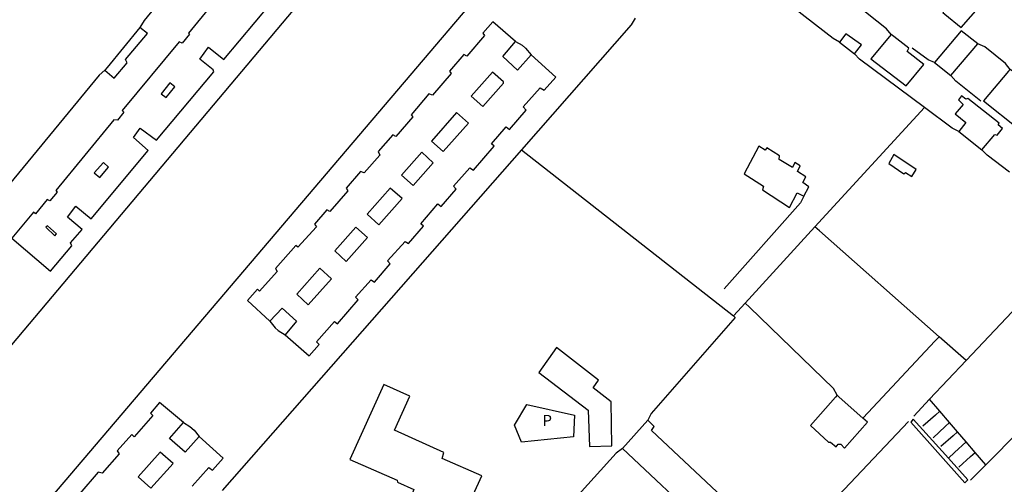
# Model space of a CAD drawing. Units: millimetres. Extents: x 175896 to 180721, y 1668726 to 1671507.
# Drawn here: x 178015 to 178239, y 1669492 to 1669598 of the extents above; entities that cross this region are included whole.
import ezdxf
from ezdxf.enums import TextEntityAlignment as Align

# ---------------------------------------------------------------- set-up
doc = ezdxf.new("R2010")
doc.units = ezdxf.units.MM
for name, color, linetype in [('V-EDIFICACAO', 7, 'Continuous'), ('V-LOTE', 1, 'Continuous'), ('V-NOME_DOS_LOGRADOUROS', 7, 'Continuous')]:
    doc.layers.add(name, color=color, linetype=linetype)

# ---------------------------------------------------------------- blocks, each defined once
blk = doc.blocks.new('872FIIIP_img_geo')
at = {"layer": 'V-EDIFICACAO'}
for points in [[(178064.56, 1669608.04), (178053.52, 1669594.52), (178053.52, 1669594.52), (178053.78, 1669594.32), (178052.06, 1669592.28), (178051.38, 1669592.54), (178038.45, 1669576.96), (178038.83, 1669576.54), (178037.33, 1669574.69), (178036.56, 1669574.81), (178023.28, 1669558.71), (178023.63, 1669558.34), (178021.95, 1669556.36), (178021.36, 1669556.61), (178018.71, 1669553.36), (178018.19, 1669553.75), (178013.26, 1669547.87), (178022.08, 1669540.34), (178026.97, 1669546.08), (178026.63, 1669546.76), (178029.28, 1669549.82), (178025.93, 1669552.64), (178027.9, 1669555.11), (178031.33, 1669552.25), (178044.32, 1669567.81), (178041.01, 1669570.79), (178042.51, 1669572.88), (178046.23, 1669570.14), (178059.3, 1669585.77), (178059.17, 1669586.16), (178056.13, 1669588.65), (178058.13, 1669591.35), (178061.57, 1669588.56), (178072.27, 1669601.33)], [(178054.37, 1669491.3), (178058.17, 1669495.55), (178059.04, 1669494.99), (178061.44, 1669497.72), (178055.99, 1669502.66), (178052.8, 1669499.06), (178049.2, 1669502.18), (178049.2, 1669502.18), (178052.37, 1669505.85), (178046.97, 1669510.36), (178044.87, 1669507.96), (178045.39, 1669507.41), (178041.19, 1669502.57), (178040.61, 1669503.08), (178037.28, 1669499.38), (178037.75, 1669498.71), (178033.9, 1669494.26), (178032.97, 1669494.52), (178028.77, 1669489.67)]]:
    blk.add_lwpolyline(points, dxfattribs=at)
for points in [[(178225.42, 1669599.27), (178225.91, 1669598.88), (178229.67, 1669595.85), (178235.71, 1669602.83), (178231.45, 1669606.3), (178225.91, 1669599.84), (178225.42, 1669599.27)], [(178096.78, 1669567.58), (178097.17, 1669566.73), (178093.57, 1669562.7), (178092.75, 1669563.03), (178089.49, 1669559.26), (178089.87, 1669558.62), (178085.73, 1669553.91), (178085.08, 1669554.3), (178082.22, 1669551), (178082.69, 1669550.42), (178078.45, 1669545.78), (178078.02, 1669546.17), (178073.4, 1669540.93), (178073.77, 1669540.26), (178069.75, 1669535.79), (178069.24, 1669536.19), (178066.96, 1669533.61), (178072.11, 1669528.91), (178074.89, 1669531.91), (178078.18, 1669528.91), (178075.57, 1669525.83), (178081.02, 1669521.06), (178083.29, 1669523.61), (178082.73, 1669524.23), (178086.81, 1669528.82), (178087.48, 1669528.31), (178092.24, 1669533.77), (178091.59, 1669534.38), (178095.15, 1669538.37), (178095.91, 1669537.82), (178099.52, 1669541.99), (178098.91, 1669542.69), (178102.9, 1669547.11), (178103.71, 1669546.64), (178107.1, 1669550.58), (178106.5, 1669551.09), (178110.36, 1669555.63), (178111.12, 1669555.02), (178114.55, 1669559.02), (178113.91, 1669559.69), (178117.63, 1669563.85), (178118.53, 1669563.33), (178123.2, 1669568.78), (178122.59, 1669569.3), (178125.92, 1669573.24), (178126.71, 1669572.59), (178130.53, 1669576.98), (178129.84, 1669577.77), (178133.7, 1669582.1), (178134.63, 1669581.59), (178137.28, 1669584.54), (178131.65, 1669589.6), (178128.5, 1669586.13), (178125.16, 1669589.24), (178128.08, 1669592.67), (178122.91, 1669597.13), (178120.59, 1669594.52), (178120.98, 1669594.02), (178116.94, 1669589.34), (178116.31, 1669589.72), (178113, 1669585.87), (178113.39, 1669585.35), (178109.16, 1669580.4), (178108.34, 1669580.73), (178104.27, 1669575.97), (178104.69, 1669575.45), (178100.81, 1669571.01), (178100.08, 1669571.39), (178096.78, 1669567.58)], [(178034.5, 1669586.12), (178035.02, 1669585.67), (178036.6, 1669584.29), (178039.6, 1669587.75), (178039.21, 1669588.52), (178044.23, 1669594.44), (178042.47, 1669595.8), (178035.02, 1669586.75), (178034.5, 1669586.12)], [(178229.62, 1669595.11), (178223.59, 1669587.88), (178227.31, 1669584.89), (178233.4, 1669592.12), (178229.62, 1669595.11)], [(178203.37, 1669594.43), (178201.87, 1669592.51), (178205.34, 1669589.84), (178206.92, 1669591.86), (178203.37, 1669594.43)], [(178213.67, 1669594.22), (178213.29, 1669593.76), (178209.07, 1669588.7), (178217.07, 1669582.52), (178221.11, 1669587.39), (178217.29, 1669590.36), (178217.72, 1669591.15), (178214.28, 1669593.76), (178213.67, 1669594.22)], [(178117.98, 1669580.22), (178120.59, 1669577.85), (178125.34, 1669583.13), (178125.34, 1669583.46), (178122.8, 1669585.66), (178117.98, 1669580.22)], [(178240.77, 1669586.3), (178240.41, 1669585.87), (178234.72, 1669579.09), (178242.52, 1669572.89), (178245.32, 1669576.28), (178246.67, 1669575.42), (178249.85, 1669579.19), (178241.32, 1669585.87), (178240.77, 1669586.3)], [(178047.31, 1669580.73), (178048.42, 1669579.86), (178050.4, 1669582.29), (178049.29, 1669583.21), (178047.31, 1669580.73)], [(178231.12, 1669579.69), (178230.66, 1669579.53), (178229.73, 1669580.26), (178229.02, 1669579.32), (178230.05, 1669578.28), (178228.26, 1669576.19), (178230.7, 1669574.19), (178229.07, 1669572.17), (178234.38, 1669568), (178237.33, 1669571.47), (178237.84, 1669571.34), (178239.05, 1669572.81), (178238.07, 1669573.65), (178238.28, 1669574.03), (178231.12, 1669579.69)], [(178108.93, 1669569.97), (178111.6, 1669567.58), (178117.34, 1669574.01), (178114.64, 1669576.45), (178108.93, 1669569.97)], [(178185.34, 1669568.39), (178184.95, 1669567.92), (178183.52, 1669568.78), (178180.2, 1669562.53), (178184.61, 1669559.69), (178184.35, 1669558.85), (178190.48, 1669554.81), (178192.23, 1669558.15), (178193.77, 1669557.39), (178194.94, 1669559.55), (178193.53, 1669560.51), (178194.2, 1669561.79), (178192.33, 1669563.03), (178192.96, 1669564.28), (178191.69, 1669565.06), (178191.16, 1669563.93), (178188.13, 1669565.78), (178188.22, 1669566.58), (178185.34, 1669568.39)], [(178102.12, 1669562.22), (178104.75, 1669559.87), (178109.29, 1669565.02), (178106.74, 1669567.41), (178102.12, 1669562.22)], [(178214.26, 1669566.9), (178213.14, 1669564.83), (178216.57, 1669562.52), (178216.97, 1669562.79), (178218.37, 1669561.89), (178219.35, 1669563.45), (178214.26, 1669566.9)], [(178032.07, 1669562.7), (178033.31, 1669561.66), (178035.28, 1669564), (178034.2, 1669565.05), (178032.07, 1669562.7)], [(178094.25, 1669553.31), (178096.91, 1669550.87), (178102.22, 1669556.85), (178099.53, 1669559.23), (178094.25, 1669553.31)], [(178021.38, 1669550.62), (178021.02, 1669550.31), (178023.07, 1669548.39), (178023.46, 1669548.85), (178021.38, 1669550.62)], [(178086.88, 1669544.92), (178089.49, 1669542.53), (178094.34, 1669548.01), (178091.7, 1669550.37), (178086.88, 1669544.92)], [(178078.24, 1669535.08), (178080.85, 1669532.67), (178086.12, 1669538.58), (178083.44, 1669541.03), (178078.24, 1669535.08)], [(178145.76, 1669513.7), (178147.01, 1669515.49), (178137.4, 1669522.91), (178133.4, 1669517.26), (178144.65, 1669508.64), (178144.93, 1669500.38), (178150.05, 1669500.5), (178149.83, 1669510.53), (178145.76, 1669513.7)], [(178100.5, 1669504.06), (178103.96, 1669511.85), (178098.03, 1669514.48), (178090.3, 1669497.42), (178101.08, 1669492.68), (178101.19, 1669492.2), (178104.91, 1669490.57), (178103.8, 1669488), (178104.06, 1669487.41), (178103.46, 1669486.04), (178104.62, 1669485.5), (178103.11, 1669481.97), (178109.29, 1669479.23), (178110.43, 1669481.37), (178114.08, 1669479.83), (178120.38, 1669493.68), (178111.33, 1669497.65), (178111.72, 1669499.01), (178100.5, 1669504.06)], [(178207.23, 1669506.8), (178201.85, 1669511.59), (178201.36, 1669512.03), (178200.98, 1669511.59), (178195.33, 1669505.13), (178199.38, 1669501.32), (178199.82, 1669501.32), (178201.11, 1669500.3), (178201.63, 1669500.86), (178202.21, 1669500.89), (178203.03, 1669500), (178208.26, 1669505.88)], [(178141.27, 1669502.56), (178129.46, 1669501.35), (178127.86, 1669505.25), (178130.61, 1669509.9), (178141.5, 1669507.49), (178141.27, 1669502.56)], [(178172.03, 1669482.55), (178176.43, 1669487.7), (178159.09, 1669504.02), (178159.69, 1669504.91), (178158.19, 1669506.34), (178152.46, 1669499.91), (178171.55, 1669482)], [(178226.71, 1669497.68), (178218.71, 1669506.6), (178218.19, 1669505.94), (178230.49, 1669492.08), (178231.12, 1669492.75)], [(178042.05, 1669493.49), (178044.96, 1669490.84), (178050.01, 1669496.47), (178047.1, 1669499.1), (178042.05, 1669493.49)]]:
    blk.add_lwpolyline(points, close=True, dxfattribs=at)
at = {"layer": 'V-LOTE'}
for points in [[(178103.58, 1669670.69), (178102.49, 1669669.36), (178043.42, 1669597.42), (178042.47, 1669595.8)], [(178131.81, 1669617.12), (178130.39, 1669616.04), (177994.27, 1669456.07), (177964.82, 1669466.03), (178123.35, 1669654.43)], [(178201.87, 1669592.51), (178200.44, 1669593.35), (178187.04, 1669603.82), (178180.68, 1669608.79)], [(178213.67, 1669594.22), (178212.6, 1669595.56), (178198.63, 1669606.67)], [(178155.33, 1669597.95), (178154.4, 1669596.48), (178129.4, 1669568)], [(178128.08, 1669592.67), (178129.61, 1669591.8), (178130.38, 1669591.1), (178131.65, 1669589.6)], [(178223.59, 1669587.88), (178222.12, 1669588.48), (178218.45, 1669591.14)], [(178240.77, 1669586.3), (178239.72, 1669587.67), (178235.04, 1669591.43), (178233.4, 1669592.12)], [(178221.25, 1669577.61), (178206.5, 1669588.6), (178205.34, 1669589.84)], [(178034.5, 1669586.12), (178033.2, 1669584.96), (177974.08, 1669513.25), (177972.71, 1669512.1)], [(178234.15, 1669579.04), (178228.43, 1669583.64), (178227.31, 1669584.89)], [(178221.25, 1669577.61), (178196.31, 1669550.4)], [(178229.07, 1669572.17), (178227.6, 1669572.88), (178221.25, 1669577.61)], [(178129.4, 1669568), (178061.23, 1669490.33)], [(178129.4, 1669568), (178177.72, 1669530.13)], [(178240.64, 1669562.84), (178235.59, 1669566.77), (178234.38, 1669568)], [(178193.77, 1669557.39), (178193.01, 1669555.85), (178175.61, 1669536.31)], [(178196.31, 1669550.4), (178180.4, 1669533.05)], [(178224.62, 1669525.37), (178197.31, 1669549.52), (178196.31, 1669550.4)], [(178258.2, 1669548.97), (178230.77, 1669519.94)], [(178274.62, 1669535.92), (178274.11, 1669535.41), (178235.22, 1669496.15)], [(178180.4, 1669533.05), (178178.65, 1669531.14), (178177.72, 1669530.13)], [(178201.36, 1669512.03), (178200.52, 1669513.56), (178181.4, 1669532.08), (178180.4, 1669533.05)], [(178177.72, 1669530.13), (178178.15, 1669529.79), (178159, 1669507.92), (178158.19, 1669506.34)], [(178072.11, 1669528.91), (178073.31, 1669527.38), (178073.96, 1669526.79), (178075.57, 1669525.83)], [(178224.62, 1669525.37), (178223.66, 1669524.35), (178208.46, 1669508.11), (178207.23, 1669506.8)], [(178230.77, 1669519.94), (178224.62, 1669525.37)], [(178230.77, 1669519.94), (178222.45, 1669511.14)], [(178222.45, 1669511.14), (178218.83, 1669507.3)], [(178224.75, 1669508.44), (178222.45, 1669511.14)], [(178224.75, 1669508.44), (178223.75, 1669507.54), (178220.9, 1669504.96)], [(178226.99, 1669505.81), (178224.75, 1669508.44)], [(178052.37, 1669505.85), (178053.85, 1669504.92), (178054.84, 1669504.05), (178055.99, 1669502.66)], [(178217.6, 1669506.03), (178184.41, 1669470.98)], [(178226.99, 1669505.81), (178225.99, 1669504.89), (178223.24, 1669502.37)], [(178228.81, 1669503.67), (178226.99, 1669505.81)], [(178228.81, 1669503.67), (178227.81, 1669502.79), (178225.03, 1669500.33)], [(178230.76, 1669501.39), (178228.81, 1669503.67)], [(178230.76, 1669501.39), (178228.1, 1669498.96), (178226.71, 1669497.68)], [(178232.79, 1669499), (178230.76, 1669501.39)], [(178152.46, 1669499.91), (178151.02, 1669498.88), (178132.39, 1669478.29)], [(178229.09, 1669495.65), (178231.79, 1669498.09), (178232.79, 1669499)], [(178235.22, 1669496.15), (178232.79, 1669499)], [(178235.22, 1669496.15), (178231.76, 1669492.66)]]:
    blk.add_lwpolyline(points, dxfattribs=at)
at = {"layer": 'V-NOME_DOS_LOGRADOUROS'}
blk.add_text('P', height=2.5, dxfattribs=at).set_placement((178134.22, 1669504.28), align=Align.BOTTOM_LEFT)

msp = doc.modelspace()

# ---------------------------------------------------------------- block references
msp.add_blockref('872FIIIP_img_geo', (0, 0))

doc.saveas('drawing.dxf')
